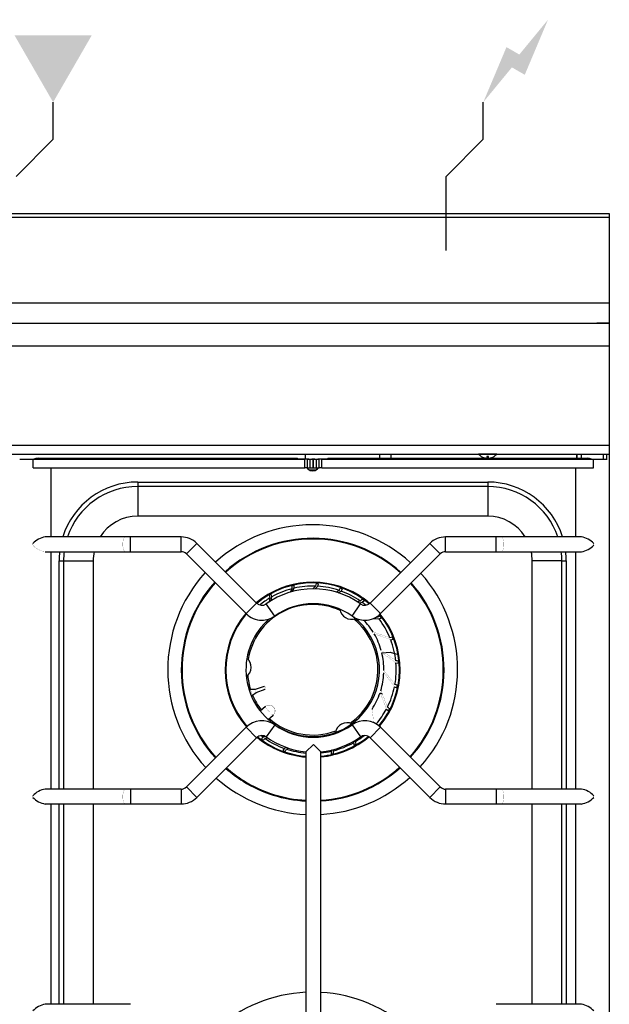
# Model space of a CAD drawing. Extents: x 0 to 800, y -925 to 131.
# Drawn here: x 402 to 800, y -533 to 131 of the extents above; entities that cross this region are included whole.
import ezdxf

# ---------------------------------------------------------------- set-up
doc = ezdxf.new("R2010")
doc.units = 0
doc.header["$LTSCALE"] = 10
doc.header["$MEASUREMENT"] = 0
doc.layers.get('0').update_dxf_attribs({"linetype": 'CONTINUOUS'})
for name, color, linetype in [('Capic_2d', 7, 'CONTINUOUS'), ('Electricité', 1, 'CONTINUOUS'), ('Gaz', 5, 'CONTINUOUS')]:
    doc.layers.add(name, color=color, linetype=linetype)

msp = doc.modelspace()

# ---------------------------------------------------------------- hatches: boundary and pattern name
at = {"layer": 'Electricité', "linetype": 'Continuous'}
msp.add_hatch(color=256, dxfattribs=at).paths.add_polyline_path([(758.66, 130.62), (739.33, 107.14), (730.67, 112.14), (715, 75), (734.33, 98.48), (742.99, 93.48)])
at = {"layer": 'Gaz', "linetype": 'Continuous'}
msp.add_hatch(color=256, dxfattribs=at).paths.add_polyline_path([(425, 75), (450.98, 120), (399.02, 120)])

# ---------------------------------------------------------------- linework, layer by layer
at = {"linetype": 'Continuous'}
msp.add_lwpolyline([(0, 0), (800, 0), (800, -925), (0, -925)], close=True, dxfattribs=at)
at = {"layer": 'Capic_2d', "linetype": 'Continuous'}
for p, q in [((0.5, -2.52), (799.5, -2.52)), ((0.5, -60.29), (799.5, -60.29)), ((0.5, -74), (799.5, -74)), ((10.5, -74), (789.5, -74)), ((789.5, -74), (791.5, -74)), ((799.5, -74), (791.5, -74)), ((800, -89.49), (0, -89.49)), ((0, -156.15), (800, -156.15)), ((0, -162.15), (800, -162.15)), ((88.25, -162.15), (711.75, -162.15)), ((402.45, -165.45), (413.1, -165.45)), ((402.45, -165.45), (411.5, -165.45)), ((411.5, -165.45), (594.67, -165.45)), ((411.5, -171.45), (411.5, -165.45)), ((590.12, -165.45), (413.1, -165.45)), ((415, -164.97), (589.64, -164.97)), ((590.12, -165.45), (589.64, -164.97)), ((596.95, -165.45), (590.12, -165.45)), ((596.59, -165.45), (594.67, -165.45)), ((594.67, -171.45), (594.67, -165.45)), ((595, -162.15), (595, -165.45)), ((596.59, -165.45), (598.36, -165.45)), ((596.59, -171.45), (596.59, -165.45)), ((597.45, -165.45), (596.95, -165.45)), ((597.45, -165.45), (599.45, -165.45)), ((598.36, -165.45), (600.29, -165.45)), ((598.36, -171.45), (598.36, -165.45)), ((601.45, -165.45), (599.45, -165.45)), ((600.29, -165.45), (600.61, -165.45)), ((600.29, -171.45), (600.29, -165.45)), ((600.61, -165.45), (602.54, -165.45)), ((600.61, -171.45), (600.61, -165.45)), ((601.45, -165.45), (603, -165.45)), ((602.54, -165.45), (604.31, -165.45)), ((602.54, -171.45), (602.54, -165.45)), ((603.95, -165.45), (603.45, -165.45)), ((609.88, -165.45), (603.95, -165.45)), ((606.23, -165.45), (604.31, -165.45)), ((604.31, -171.45), (604.31, -165.45)), ((606.23, -165.45), (789.4, -165.45)), ((606.23, -171.45), (606.23, -165.45)), ((610.36, -164.97), (609.88, -165.45)), ((787.8, -165.45), (609.88, -165.45)), ((610.36, -164.97), (785, -164.97)), ((645, -162.15), (645, -164.97)), ((653, -164.97), (653, -162.15)), ((724.25, -162.15), (711.75, -162.15)), ((713.66, -163.65), (713.62, -163.65)), ((713.66, -163.65), (713.62, -163.65)), ((718.6, -163.65), (717.4, -163.65)), ((718.6, -163.65), (717.4, -163.65)), ((717.4, -163.65), (717.4, -164.81)), ((718.6, -164.81), (718.6, -163.65)), ((722.38, -163.65), (722.34, -163.65)), ((722.38, -163.65), (722.34, -163.65)), ((724.25, -162.15), (800, -162.15)), ((778, -164.97), (778, -162.15)), ((778.31, -164.97), (778.31, -162.15)), ((781, -162.15), (781, -164.97)), ((787.8, -165.45), (798.45, -165.45)), ((789.4, -165.45), (798.45, -165.45)), ((789.4, -171.45), (789.4, -165.45)), ((796, -165.45), (796, -162.15)), ((798, -162.15), (798, -165.45)), ((411.5, -171.45), (594.67, -171.45)), ((423.75, -217.95), (423.75, -171.45)), ((596.59, -171.45), (594.67, -171.45)), ((596.82, -172.15), (596.12, -171.45)), ((596.59, -171.45), (598.36, -171.45)), ((598.36, -171.45), (600.29, -171.45)), ((600.29, -171.45), (600.61, -171.45)), ((600.61, -171.45), (602.54, -171.45)), ((602.54, -171.45), (604.31, -171.45)), ((603, -172.32), (603, -171.45)), ((603.88, -171.45), (603.18, -172.15)), ((606.23, -171.45), (604.31, -171.45)), ((606.23, -171.45), (789.4, -171.45)), ((777.15, -171.45), (777.15, -217.95)), ((597.72, -172.85), (602.28, -172.85)), ((482, -180.99), (718, -180.99)), ((482, -180.99), (482, -183.99)), ((718, -183.99), (482, -183.99)), ((482, -183.99), (482, -203.97)), ((718, -180.99), (718, -183.99)), ((718, -183.99), (718, -203.97)), ((718, -203.97), (482, -203.97)), ((473.75, -217.95), (419.72, -217.95)), ((477.27, -217.95), (473.75, -217.95)), ((477.27, -227.95), (477.27, -217.95)), ((511.31, -217.95), (477.27, -217.95)), ((511.31, -227.95), (511.31, -217.95)), ((689.59, -227.95), (689.59, -217.95)), ((723.63, -217.95), (689.59, -217.95)), ((723.63, -227.95), (723.63, -217.95)), ((727.15, -217.95), (723.63, -217.95)), ((781.18, -217.95), (727.15, -217.95)), ((514.84, -229.42), (521.91, -222.35)), ((562.15, -262.58), (521.91, -222.35)), ((678.99, -222.35), (638.75, -262.58)), ((686.06, -229.42), (678.99, -222.35)), ((419.72, -227.95), (473.75, -227.95)), ((423.75, -387.95), (423.75, -227.95)), ((473.75, -227.95), (477.27, -227.95)), ((477.27, -227.95), (511.31, -227.95)), ((514.84, -229.42), (555.08, -269.66)), ((645.82, -269.66), (686.06, -229.42)), ((689.59, -227.95), (723.63, -227.95)), ((723.63, -227.95), (727.15, -227.95)), ((727.15, -227.95), (781.18, -227.95)), ((777.15, -227.95), (777.15, -387.95)), ((429.02, -233.97), (432.02, -233.97)), ((429.02, -387.95), (429.02, -233.97)), ((432.02, -233.97), (432.02, -387.95)), ((432.02, -233.97), (452, -233.97)), ((452, -233.97), (452, -387.95)), ((748, -387.95), (748, -233.97)), ((767.98, -233.97), (748, -233.97)), ((767.98, -387.95), (767.98, -233.97)), ((767.98, -233.97), (770.98, -233.97)), ((770.98, -233.97), (770.98, -387.95)), ((587.43, -250.78), (585.96, -251.03)), ((587.5, -252.53), (587.43, -250.78)), ((601.96, -251.16), (600.21, -252.92)), ((601.73, -252.95), (603.48, -251.23)), ((603.91, -249.53), (602.43, -249.36)), ((603.48, -251.23), (603.91, -249.53)), ((571.97, -256.61), (570.63, -257.27)), ((571.93, -260.91), (572.53, -258.28)), ((572.53, -258.28), (571.97, -256.61)), ((586.02, -252.89), (584.75, -255.22)), ((586.24, -254.79), (587.5, -252.53)), ((617.75, -253.99), (615.73, -255.1)), ((617.21, -255.54), (619.18, -254.49)), ((620.08, -252.98), (618.7, -252.4)), ((619.18, -254.49), (620.08, -252.98)), ((555.08, -269.66), (562.15, -262.58)), ((574.38, -271.27), (568.58, -263.12)), ((571.21, -259.04), (570.64, -261.69)), ((626.52, -271.27), (632.32, -263.12)), ((632.1, -261.16), (630.1, -261.6)), ((631.37, -262.45), (633.33, -262.04)), ((633.33, -262.04), (634.61, -260.84)), ((634.61, -260.84), (633.46, -259.9)), ((645.82, -269.66), (638.75, -262.58)), ((643.84, -272.08), (642.77, -272)), ((646.35, -272.48), (645.51, -271.26)), ((640.78, -272.96), (644.78, -273.27)), ((644.78, -273.27), (646.35, -272.48)), ((652.6, -287.28), (654.33, -286.96)), ((654.33, -286.96), (653.87, -285.54)), ((646.62, -296.04), (652.15, -295.52)), ((652.15, -295.52), (657.62, -297.2)), ((656.16, -302.91), (657.91, -303.1)), ((657.91, -303.1), (657.86, -301.61)), ((656.79, -319.59), (657.17, -318.15)), ((558.07, -320.85), (557.14, -321.17)), ((561.23, -320.82), (558.07, -320.85)), ((558.52, -324.92), (559.37, -324.63)), ((559.37, -324.63), (561.88, -322.71)), ((567.37, -318.7), (561.23, -320.82)), ((561.88, -322.71), (568.02, -320.6)), ((645.4, -323.06), (646.86, -323.82)), ((655.17, -318.92), (656.79, -319.59)), ((568.09, -332.34), (564.7, -335.38)), ((568.09, -332.34), (568.24, -332.2)), ((570.02, -341.03), (573.27, -338.1)), ((573.43, -337.96), (573.27, -338.1)), ((649.71, -334), (651.08, -335.1)), ((651.08, -335.1), (651.85, -333.82)), ((574.38, -344.63), (568.58, -352.78)), ((626.52, -344.63), (632.32, -352.78)), ((555.08, -346.25), (514.84, -386.49)), ((555.08, -346.25), (562.15, -353.32)), ((645.82, -346.25), (638.75, -353.32)), ((686.06, -386.49), (645.82, -346.25)), ((521.91, -393.56), (562.15, -353.32)), ((566.67, -352.9), (565.39, -354.1)), ((565.39, -354.1), (566.54, -355.04)), ((568.22, -352.58), (566.67, -352.9)), ((567.9, -353.78), (569.5, -353.43)), ((595.45, -362.72), (600.45, -357.95)), ((600.45, -357.95), (605.45, -362.72)), ((627.69, -355.75), (627.47, -356.66)), ((627.47, -356.66), (628.03, -358.33)), ((628.03, -358.33), (629.37, -357.67)), ((628.79, -355.9), (629, -354.97)), ((638.75, -353.32), (678.99, -393.56)), ((580.82, -360.45), (579.92, -361.96)), ((579.92, -361.96), (581.3, -362.54)), ((582.05, -359.79), (580.82, -360.45)), ((582.25, -360.95), (583.46, -360.29)), ((595.45, -362.72), (595.45, -362.72)), ((595.45, -362.72), (595.45, -568.18)), ((605.45, -568.18), (605.45, -362.72)), ((605.45, -362.72), (605.45, -362.72)), ((613.02, -361.5), (612.5, -362.41)), ((612.5, -362.41), (612.57, -364.16)), ((612.57, -364.16), (614.04, -363.91)), ((613.98, -362.05), (614.48, -361.15)), ((473.75, -387.95), (419.72, -387.95)), ((477.27, -387.95), (473.75, -387.95)), ((477.27, -387.95), (477.27, -397.95)), ((511.31, -387.95), (477.27, -387.95)), ((511.31, -387.95), (511.31, -397.95)), ((514.84, -386.49), (521.91, -393.56)), ((686.06, -386.49), (678.99, -393.56)), ((689.59, -387.95), (689.59, -397.95)), ((723.63, -387.95), (689.59, -387.95)), ((723.63, -387.95), (723.63, -397.95)), ((727.15, -387.95), (723.63, -387.95)), ((781.18, -387.95), (727.15, -387.95)), ((419.72, -397.95), (473.75, -397.95)), ((423.75, -532.95), (423.75, -397.95)), ((429.02, -532.95), (429.02, -397.95)), ((432.02, -397.95), (432.02, -532.95)), ((452, -397.95), (452, -532.95)), ((473.75, -397.95), (477.27, -397.95)), ((477.27, -397.95), (511.31, -397.95)), ((689.59, -397.95), (723.63, -397.95)), ((723.63, -397.95), (727.15, -397.95)), ((727.15, -397.95), (781.18, -397.95)), ((748, -532.95), (748, -397.95)), ((767.98, -532.95), (767.98, -397.95)), ((770.98, -397.95), (770.98, -532.95)), ((777.15, -397.95), (777.15, -532.95)), ((473.75, -532.95), (419.72, -532.95)), ((477.27, -532.95), (473.75, -532.95)), ((727.15, -532.95), (723.63, -532.95)), ((781.18, -532.95), (727.15, -532.95))]:
    msp.add_line(p, q, dxfattribs=at)
at = {"layer": 'Capic_2d', "linetype": 'Continuous', "const_width": 0.1}
for points in [[(473.75, -227.95), (473.61, -227.94), (473.47, -227.89), (473.33, -227.81), (473.2, -227.71), (473.07, -227.57), (472.94, -227.41), (472.82, -227.22), (472.71, -227), (472.6, -226.75), (472.5, -226.49), (472.4, -226.2), (472.32, -225.89), (472.24, -225.57), (472.17, -225.22), (472.12, -224.87), (472.07, -224.5), (472.03, -224.12), (472, -223.73), (471.99, -223.35), (471.98, -222.95), (471.99, -222.56), (472, -222.17), (472.03, -221.79), (472.07, -221.41), (472.12, -221.04), (472.17, -220.68), (472.24, -220.34), (472.32, -220.01), (472.4, -219.71), (472.5, -219.42), (472.6, -219.15), (472.71, -218.91), (472.82, -218.69), (472.94, -218.5), (473.07, -218.33), (473.2, -218.2), (473.33, -218.09), (473.47, -218.01), (473.61, -217.97), (473.75, -217.95)], [(727.15, -227.95), (727.29, -227.94), (727.43, -227.89), (727.57, -227.81), (727.7, -227.71), (727.83, -227.57), (727.96, -227.41), (728.08, -227.22), (728.19, -227), (728.3, -226.75), (728.4, -226.49), (728.5, -226.2), (728.58, -225.89), (728.66, -225.57), (728.73, -225.22), (728.78, -224.87), (728.83, -224.5), (728.87, -224.12), (728.9, -223.73), (728.91, -223.35), (728.92, -222.95), (728.91, -222.56), (728.9, -222.17), (728.87, -221.79), (728.83, -221.41), (728.78, -221.04), (728.73, -220.68), (728.66, -220.34), (728.58, -220.01), (728.5, -219.71), (728.4, -219.42), (728.3, -219.15), (728.19, -218.91), (728.08, -218.69), (727.96, -218.5), (727.83, -218.33), (727.7, -218.2), (727.57, -218.09), (727.43, -218.01), (727.29, -217.97), (727.15, -217.95)], [(411.35, -223.46), (411.34, -222.95), (411.35, -222.44)], [(789.55, -223.46), (789.56, -222.95), (789.55, -222.44)], [(652.04, -285.86), (646.53, -283.89), (643.67, -282.95), (640.71, -282.05)], [(641.51, -283.37), (644.4, -284.29), (647.2, -285.26), (652.6, -287.28)], [(656.02, -301.4), (651.29, -297.95), (648.81, -296.24), (646.23, -294.55)], [(646.62, -296.04), (649.13, -297.74), (651.55, -299.46), (656.16, -302.91)], [(647.95, -309.63), (649.88, -311.98), (651.72, -314.3), (655.17, -318.92)], [(655.46, -317.43), (651.9, -312.79), (649.99, -310.45), (648, -308.09)], [(558.07, -320.85), (558.06, -320.86), (558.07, -320.88), (558.08, -320.91), (558.09, -320.95), (558.1, -321), (558.12, -321.06), (558.14, -321.14), (558.17, -321.22), (558.2, -321.31), (558.23, -321.42), (558.27, -321.53), (558.31, -321.64), (558.35, -321.77), (558.39, -321.9), (558.44, -322.03), (558.49, -322.17), (558.53, -322.32), (558.58, -322.46), (558.63, -322.61), (558.69, -322.76), (558.74, -322.91), (558.79, -323.06), (558.84, -323.2), (558.89, -323.34), (558.94, -323.48), (558.99, -323.62), (559.03, -323.75), (559.07, -323.87), (559.12, -323.99), (559.16, -324.09), (559.19, -324.19), (559.23, -324.28), (559.26, -324.37), (559.28, -324.44), (559.31, -324.5), (559.33, -324.55), (559.34, -324.59), (559.36, -324.61), (559.36, -324.63), (559.37, -324.63)], [(561.23, -320.82), (561.23, -320.82), (561.23, -320.83), (561.23, -320.85), (561.24, -320.87), (561.25, -320.89), (561.25, -320.92), (561.27, -320.96), (561.28, -321), (561.29, -321.05), (561.31, -321.1), (561.33, -321.15), (561.35, -321.21), (561.37, -321.27), (561.39, -321.34), (561.41, -321.41), (561.44, -321.48), (561.46, -321.55), (561.48, -321.62), (561.51, -321.69), (561.54, -321.77), (561.56, -321.84), (561.59, -321.92), (561.61, -321.99), (561.64, -322.06), (561.66, -322.13), (561.69, -322.2), (561.71, -322.26), (561.73, -322.33), (561.75, -322.38), (561.77, -322.44), (561.79, -322.49), (561.81, -322.53), (561.82, -322.57), (561.84, -322.61), (561.85, -322.64), (561.86, -322.67), (561.87, -322.69), (561.87, -322.7), (561.88, -322.71), (561.88, -322.71)], [(568.07, -319.17), (568.07, -319.17), (568.06, -319.15), (568.05, -319.13), (568.05, -319.11), (568.04, -319.1), (568.03, -319.08), (568.03, -319.06), (568.02, -319.05), (568.02, -319.03), (568.01, -319.01), (568, -319), (568, -318.99), (568, -318.98), (567.99, -318.98), (567.99, -318.97), (567.99, -318.97), (567.99, -318.97), (567.99, -318.96), (567.98, -318.96), (567.98, -318.95), (567.98, -318.95), (567.98, -318.94), (567.98, -318.94), (567.97, -318.93), (567.97, -318.93), (567.97, -318.92), (567.96, -318.91), (567.96, -318.91), (567.95, -318.9), (567.94, -318.88), (567.93, -318.87), (567.92, -318.85), (567.9, -318.84), (567.89, -318.82), (567.87, -318.81), (567.86, -318.79), (567.84, -318.78), (567.82, -318.77), (567.8, -318.75), (567.78, -318.74), (567.76, -318.73), (567.74, -318.72), (567.72, -318.71), (567.69, -318.7), (567.67, -318.7), (567.65, -318.69), (567.63, -318.69), (567.6, -318.68), (567.58, -318.68), (567.55, -318.68), (567.53, -318.68), (567.5, -318.68), (567.47, -318.68), (567.45, -318.68), (567.42, -318.69), (567.4, -318.7), (567.38, -318.7), (567.37, -318.7)], [(568.02, -320.6), (568.02, -320.59), (568.02, -320.58), (568.01, -320.56), (568, -320.54), (567.99, -320.51), (567.97, -320.47), (567.95, -320.43), (567.94, -320.38), (567.92, -320.32), (567.89, -320.26), (567.87, -320.2), (567.85, -320.13), (567.82, -320.05), (567.79, -319.98), (567.77, -319.9), (567.74, -319.82), (567.71, -319.74), (567.68, -319.66), (567.65, -319.57), (567.62, -319.49), (567.6, -319.41), (567.57, -319.33), (567.55, -319.26), (567.52, -319.18), (567.5, -319.11), (567.48, -319.05), (567.46, -318.99), (567.44, -318.93), (567.42, -318.88), (567.41, -318.83), (567.4, -318.8), (567.39, -318.76), (567.38, -318.74), (567.37, -318.72), (567.37, -318.71), (567.37, -318.7)], [(568.07, -319.17), (568.06, -319.14), (568.05, -319.12), (568.04, -319.1), (568.03, -319.08), (568.03, -319.06), (568.02, -319.05), (568.02, -319.04), (568.01, -319.03), (568.01, -319.02), (568.01, -319.02), (568.01, -319.01), (568.01, -319.02), (568.01, -319.02), (568.01, -319.03), (568.01, -319.03), (568.02, -319.05), (568.02, -319.06), (568.02, -319.08), (568.03, -319.09), (568.04, -319.11), (568.04, -319.14), (568.05, -319.16), (568.06, -319.19), (568.07, -319.22)], [(568.02, -320.6), (568.05, -320.59), (568.07, -320.58), (568.09, -320.57), (568.11, -320.56), (568.13, -320.54), (568.15, -320.53), (568.17, -320.51), (568.19, -320.5), (568.21, -320.48), (568.22, -320.47), (568.24, -320.45), (568.26, -320.43), (568.27, -320.41), (568.28, -320.39), (568.29, -320.37), (568.31, -320.35), (568.32, -320.33), (568.32, -320.31), (568.33, -320.29), (568.34, -320.27), (568.34, -320.25), (568.35, -320.23), (568.35, -320.21), (568.36, -320.18), (568.36, -320.16), (568.36, -320.15), (568.36, -320.13), (568.36, -320.11), (568.36, -320.1), (568.36, -320.08), (568.36, -320.07), (568.36, -320.06), (568.36, -320.05), (568.36, -320.05), (568.35, -320.04), (568.35, -320.04), (568.35, -320.03), (568.35, -320.03), (568.35, -320.02), (568.35, -320.02), (568.35, -320.01), (568.35, -320.01), (568.35, -320), (568.35, -320), (568.35, -320), (568.34, -319.99), (568.34, -319.99), (568.34, -319.98), (568.34, -319.97), (568.33, -319.95), (568.33, -319.93), (568.32, -319.91), (568.32, -319.9), (568.31, -319.88), (568.3, -319.86), (568.3, -319.84), (568.29, -319.82), (568.29, -319.8), (568.29, -319.8)], [(568.29, -319.8), (568.28, -319.77), (568.27, -319.75), (568.26, -319.72), (568.25, -319.69), (568.24, -319.65), (568.23, -319.62), (568.21, -319.59), (568.2, -319.55), (568.19, -319.52), (568.18, -319.48), (568.17, -319.45), (568.15, -319.42), (568.14, -319.38), (568.13, -319.35), (568.12, -319.32), (568.11, -319.28), (568.1, -319.25), (568.09, -319.22), (568.08, -319.2), (568.07, -319.17)], [(568.07, -319.22), (568.08, -319.25), (568.09, -319.28), (568.1, -319.31), (568.11, -319.35), (568.13, -319.38), (568.14, -319.42), (568.15, -319.45), (568.16, -319.49), (568.18, -319.53), (568.19, -319.56), (568.2, -319.6), (568.21, -319.63), (568.22, -319.67), (568.24, -319.7), (568.25, -319.73), (568.26, -319.76)], [(568.26, -319.76), (568.27, -319.79), (568.28, -319.82), (568.29, -319.85), (568.3, -319.87), (568.3, -319.89), (568.31, -319.91), (568.32, -319.92), (568.32, -319.94), (568.33, -319.95), (568.33, -319.95), (568.33, -319.96), (568.33, -319.96)], [(568.33, -319.96), (568.33, -319.96), (568.33, -319.96), (568.33, -319.95), (568.33, -319.94), (568.33, -319.93), (568.32, -319.92), (568.32, -319.9), (568.31, -319.89), (568.31, -319.87), (568.3, -319.85), (568.29, -319.83), (568.29, -319.8)], [(645.4, -323.06), (646.59, -325.85), (647.7, -328.6), (649.71, -334)], [(650.41, -332.65), (648.29, -327.19), (647.13, -324.41), (645.88, -321.59)], [(573.27, -338.1), (573.49, -337.88), (573.69, -337.66), (573.87, -337.41), (574.03, -337.16), (574.17, -336.89), (574.29, -336.61), (574.38, -336.32), (574.46, -336.03), (574.51, -335.73), (574.53, -335.43), (574.54, -335.13), (574.52, -334.82), (574.47, -334.52), (574.41, -334.23), (574.31, -333.94), (574.2, -333.66), (574.07, -333.38), (573.91, -333.12), (573.74, -332.87), (573.54, -332.64), (573.33, -332.42), (573.1, -332.22), (572.86, -332.04), (572.6, -331.88), (572.33, -331.73), (572.05, -331.61), (571.76, -331.52), (571.47, -331.44), (571.17, -331.39), (570.87, -331.36), (570.57, -331.35), (570.26, -331.37), (569.96, -331.42), (569.67, -331.48), (569.38, -331.57), (569.1, -331.68), (568.83, -331.82), (568.57, -331.97), (568.32, -332.15), (568.09, -332.34)], [(568.24, -332.2), (568.5, -331.99), (568.78, -331.8), (569.07, -331.63), (569.38, -331.49), (569.69, -331.38), (570.02, -331.3), (570.35, -331.24), (570.69, -331.22), (571.03, -331.22), (571.36, -331.25), (571.69, -331.31), (572.02, -331.41), (572.33, -331.52), (572.64, -331.67), (572.93, -331.84), (573.2, -332.04), (573.46, -332.26), (573.7, -332.5), (573.91, -332.76), (574.1, -333.04), (574.27, -333.33), (574.41, -333.64), (574.52, -333.96), (574.61, -334.28), (574.66, -334.62), (574.69, -334.95), (574.69, -335.29), (574.66, -335.63), (574.6, -335.96), (574.51, -336.28), (574.39, -336.6), (574.25, -336.9), (574.08, -337.19), (573.88, -337.46), (573.66, -337.72), (573.43, -337.96)], [(573.27, -338.1), (573.18, -338.05), (573.08, -337.98), (572.96, -337.89), (572.82, -337.78), (572.67, -337.66), (572.51, -337.52), (572.33, -337.36), (572.15, -337.19), (571.95, -337), (571.75, -336.8), (571.54, -336.59), (571.33, -336.37), (571.11, -336.15), (570.89, -335.91), (570.67, -335.67), (570.45, -335.43), (570.23, -335.18), (570.01, -334.94), (569.8, -334.69), (569.6, -334.45), (569.4, -334.21), (569.21, -333.98), (569.04, -333.76), (568.87, -333.55), (568.72, -333.35), (568.58, -333.16), (568.46, -332.98), (568.35, -332.82), (568.26, -332.67), (568.18, -332.54), (568.13, -332.43), (568.09, -332.34)], [(641.06, -343.06), (640.78, -340), (640.45, -337), (640.04, -333.94)], [(473.75, -387.95), (473.61, -387.97), (473.47, -388.01), (473.33, -388.09), (473.2, -388.2), (473.07, -388.33), (472.94, -388.5), (472.82, -388.69), (472.71, -388.91), (472.6, -389.15), (472.5, -389.42), (472.4, -389.71), (472.32, -390.01), (472.24, -390.34), (472.17, -390.68), (472.12, -391.04), (472.07, -391.41), (472.03, -391.79), (472, -392.17), (471.99, -392.56), (471.98, -392.95), (471.99, -393.35), (472, -393.73), (472.03, -394.12), (472.07, -394.5), (472.12, -394.87), (472.17, -395.22), (472.24, -395.57), (472.32, -395.89), (472.4, -396.2), (472.5, -396.49), (472.6, -396.75), (472.71, -397), (472.82, -397.22), (472.94, -397.41), (473.07, -397.57), (473.2, -397.71), (473.33, -397.81), (473.47, -397.89), (473.61, -397.94), (473.75, -397.95)], [(727.15, -387.95), (727.29, -387.97), (727.43, -388.01), (727.57, -388.09), (727.7, -388.2), (727.83, -388.33), (727.96, -388.5), (728.08, -388.69), (728.19, -388.91), (728.3, -389.15), (728.4, -389.42), (728.5, -389.71), (728.58, -390.01), (728.66, -390.34), (728.73, -390.68), (728.78, -391.04), (728.83, -391.41), (728.87, -391.79), (728.9, -392.17), (728.91, -392.56), (728.92, -392.95), (728.91, -393.35), (728.9, -393.73), (728.87, -394.12), (728.83, -394.5), (728.78, -394.87), (728.73, -395.22), (728.66, -395.57), (728.58, -395.89), (728.5, -396.2), (728.4, -396.49), (728.3, -396.75), (728.19, -397), (728.08, -397.22), (727.96, -397.41), (727.83, -397.57), (727.7, -397.71), (727.57, -397.81), (727.43, -397.89), (727.29, -397.94), (727.15, -397.95)], [(411.35, -392.44), (411.34, -392.95), (411.35, -393.46)], [(789.55, -392.44), (789.56, -392.95), (789.55, -393.46)], [(473.44, -533.03), (473.59, -532.97), (473.75, -532.95)], [(727.43, -533.01), (727.29, -532.97), (727.15, -532.95)]]:
    msp.add_lwpolyline(points, dxfattribs=at)
msp.add_lwpolyline([(411.35, -223.46, 0.136083), (415.88, -226.82, 0.114665), (419.72, -227.95)], format="xyb", dxfattribs=at)
at = {"layer": 'Capic_2d', "linetype": 'Continuous'}
for centre, radius, start, end in [((415, -174.97), 10, 90, 107.87509), ((718, -156.27), 8.58, 223.26036, 239.33229), ((718, -156.27), 8.56, 239.57033, 265.98989), ((718, -156.27), 8.56, 274.01305, 300.42673), ((718, -156.27), 8.58, 300.66771, 316.73964), ((785, -174.97), 10, 72.12491, 90), ((600, -168.97), 4.5, 225, 315), ((482, -233.97), 52.98, 90, 162.40198), ((482, -233.97), 49.98, 90, 161.30884), ((718, -233.97), 52.98, 17.59802, 90), ((718, -233.97), 49.98, 18.69116, 90), ((482, -233.97), 30, 90, 147.73003), ((718, -233.97), 30, 32.26997, 90), ((600, -307.47), 97.7, 90, 132.08007), ((600, -307.47), 97.7, 47.54629, 90), ((421.81, -231.89), 14.1, 98.52418, 137.91101), ((511.31, -232.95), 15, 45, 90), ((600, -307.47), 88.57, 47.80894, 131.7788), ((689.59, -232.95), 15, 90, 135), ((779.19, -231.7), 13.89, 41.7895, 81.77524), ((600, -307.47), 88.08, 47.8245, 131.76096), ((779.14, -214.11), 14, 278.37738, 318.05741), ((482, -233.97), 52.98, 173.47826, 180), ((482, -233.97), 49.98, 173.08532, 180), ((482, -233.97), 30, 168.42936, 180), ((511.31, -232.95), 5, 45, 90), ((689.59, -232.95), 5, 90, 135), ((718, -233.97), 30, 0, 11.57064), ((718, -233.97), 49.98, 0, 6.91468), ((718, -233.97), 52.98, 0, 6.52174), ((600, -307.47), 97.7, 137.9471, 222.45371), ((600, -307.47), 97.7, 317.91993, 41.67913), ((600, -307.47), 88.57, 138.25118, 222.19106), ((600, -307.47), 88.08, 138.26919, 222.1755), ((600, -307.47), 58.99, 58, 130.1601), ((600, -307.47), 58.5, 49.3189, 130.11519), ((593.61, -251.72), 7.67, 174.82606, 188.72207), ((600, -307.47), 56.34, 88.00305, 102.82082), ((609.57, -252.18), 7.67, 158.46243, 172.35843), ((600, -307.47), 56.34, 71.63942, 86.45719), ((600, -307.47), 88.08, 318.23904, 41.31609), ((600, -307.47), 88.57, 318.2212, 41.33639), ((600.45, -307.95), 55, 54.59407, 125.40593), ((578.16, -255.78), 7.67, 191.1897, 205.08571), ((600, -307.47), 56.34, 104.36669, 119.18446), ((624.76, -257.12), 7.67, 142.09879, 155.9948), ((600, -307.47), 56.34, 55.27578, 70.09355), ((600, -307.47), 58.99, 49.22924, 58), ((600, -307.47), 44, 65.13693, 170.86307), ((565.69, -259.05), 5, 225, 305.40593), ((600, -307.47), 56.34, 120.73033, 129.28497), ((600.45, -307.95), 45, 90, 125.40593), ((600.45, -307.95), 45, 54.59407, 90), ((637.94, -266.13), 7.67, 125.73515, 139.63116), ((635.21, -259.05), 5, 234.59407, 315), ((600, -307.47), 56.34, 50.47793, 53.72991), ((600, -307.47), 58.99, 139.88501, 220.78431), ((600, -307.47), 58.5, 139.92426, 220.76828), ((565.69, -259.05), 15, 225, 270), ((565.69, -259.05), 15, 270, 305.40593), ((626.23, -265.49), 8, 188.33344, 289.84872), ((635.21, -259.05), 15, 234.59407, 270), ((635.21, -259.05), 15, 270, 315), ((600, -307.47), 56.34, 38.91214, 39.55482), ((648.05, -278.5), 7.67, 109.37152, 123.26752), ((600, -307.47), 58.5, 319.80383, 39.47543), ((600, -307.47), 58.99, 319.80469, 39.50008), ((600, -307.47), 45, 130.18084, 238), ((600, -307.47), 45, 238, 51.80637), ((600, -307.47), 44, 305.13693, 50.86307), ((600, -307.47), 48, 31.98161, 44.16278), ((600, -307.47), 56.34, 22.54851, 37.36628), ((600, -307.47), 48, 15.61798, 30.14241), ((654.27, -293.21), 7.67, 93.00788, 106.90389), ((600, -307.47), 56.34, 6.18487, 21.00264), ((600, -307.47), 48, 359.25434, 13.77877), ((550.53, -305.74), 8, 306.15128, 49.84872), ((600, -307.47), 56.34, 349.82124, 4.639), ((656.09, -309.07), 7.67, 76.64425, 90.54025), ((600, -307.47), 44, 185.13693, 197.70532), ((600, -307.47), 48, 342.8907, 357.41514), ((653.37, -324.81), 7.67, 60.28061, 74.17661), ((600, -307.47), 44, 202.86332, 218.2562), ((600, -307.47), 48, 326.52707, 341.0515), ((600, -307.47), 56.34, 333.4576, 348.27537), ((600, -307.47), 56.34, 319.60541, 331.91173), ((646.32, -339.14), 7.67, 43.91697, 57.81298), ((565.69, -356.86), 15, 54.59407, 135), ((600, -307.47), 44, 228.35853, 290.86307), ((600.45, -307.95), 45, 234.59407, 305.40593), ((623.24, -351.18), 8, 66.15128, 169.84872), ((635.21, -356.86), 15, 45, 125.40593), ((565.69, -356.86), 5, 90, 135), ((600, -307.47), 58.99, 230.5274, 265.57608), ((600, -307.47), 58.5, 230.64473, 238), ((600, -307.47), 56.34, 232.00139, 233.72991), ((565.69, -356.86), 5, 54.59407, 90), ((562.06, -348.81), 7.67, 305.73515, 319.63116), ((600, -307.47), 56.34, 235.27578, 250.09355), ((600.45, -307.95), 55, 234.59407, 264.78478), ((600, -307.47), 58.5, 238, 265.53916), ((600, -307.47), 58.5, 275.34556, 309.82931), ((600, -307.47), 58.99, 275.30128, 310.0048), ((600.45, -307.95), 55, 275.21522, 305.40593), ((600, -307.47), 56.34, 284.36669, 299.18446), ((600, -307.47), 56.34, 300.73033, 307.97305), ((621.84, -359.16), 7.67, 11.1897, 25.08571), ((635.21, -356.86), 5, 90, 125.40593), ((635.21, -356.86), 5, 45, 90), ((575.24, -357.82), 7.67, 322.09879, 335.9948), ((600, -307.47), 56.34, 251.63942, 265.36814), ((600, -307.47), 56.34, 275.55069, 282.82082), ((606.39, -363.22), 7.67, 354.82606, 8.72207), ((600, -307.47), 88.57, 228.66361, 238), ((600, -307.47), 88.08, 228.68391, 238), ((600, -307.47), 88.08, 273.54734, 311.73081), ((600, -307.47), 88.57, 273.5278, 311.74882), ((600, -307.47), 97.7, 228.32087, 267.3307), ((600, -307.47), 88.57, 238, 267.05534), ((600, -307.47), 88.08, 238, 267.03903), ((600, -307.47), 97.7, 273.19779, 312.0529), ((421.71, -401.7), 13.89, 98.22476, 138.2105), ((511.31, -382.95), 5, 270, 315), ((689.59, -382.95), 5, 225, 270), ((779.19, -401.7), 13.89, 41.7895, 81.77524), ((421.76, -384.11), 14, 221.94259, 261.62262), ((511.31, -382.95), 15, 270, 315), ((689.59, -382.95), 15, 225, 270), ((779.14, -384.11), 14, 278.37738, 318.05741), ((600, -622.47), 97.7, 92.6693, 132.08007), ((600, -622.47), 97.7, 47.54629, 86.80221), ((421.71, -546.7), 13.89, 98.22476, 138.2105), ((779.19, -546.7), 13.89, 41.7895, 81.77524)]:
    msp.add_arc(centre, radius, start, end, dxfattribs=at)
at = {"layer": 'Electricité', "linetype": 'Continuous'}
for p, q in [((715, 50), (715, 75)), ((690, 25), (715, 50)), ((690, -25), (690, 25)), ((665, 0), (715, 0))]:
    msp.add_line(p, q, dxfattribs=at)
at = {"layer": 'Gaz', "linetype": 'Continuous'}
for p, q in [((425, 50), (425, 75)), ((400, 25), (425, 50)), ((375, 0), (425, 0))]:
    msp.add_line(p, q, dxfattribs=at)

doc.saveas('drawing.dxf')
